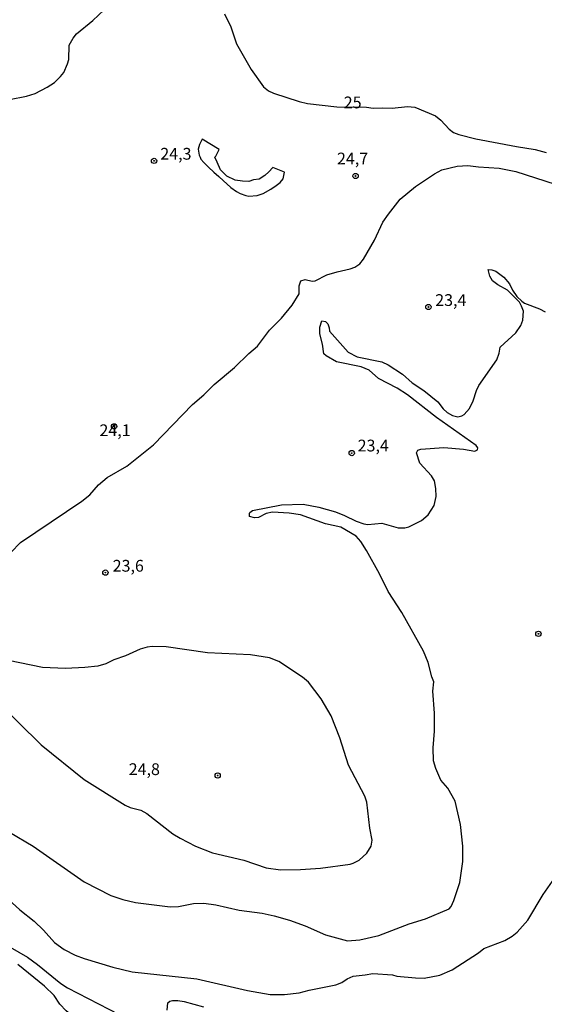
# Model space of a CAD drawing. Units: millimetres. Extents: x 190367 to 192778, y 1657663 to 1660436.
# Drawn here: x 191423 to 191534, y 1659530 to 1659739 of the extents above; entities that cross this region are included whole.
import ezdxf
from ezdxf.enums import TextEntityAlignment as Align

# ---------------------------------------------------------------- set-up
doc = ezdxf.new("R2010")
doc.units = ezdxf.units.MM
for name, color, linetype in [('IMAGEM', 7, 'Continuous'), ('V-BARRANCO', 32, 'Continuous'), ('V-CURVA_DE_NIVEL', 4, 'Continuous'), ('V-CURVA_MESTRA', 1, 'Continuous'), ('V-PONTO_DE_APARELHO', 80, 'Continuous'), ('V-TEXTO_DE_ALTIMETRIA', 2, 'Continuous')]:
    doc.layers.add(name, color=color, linetype=linetype)
picture_1 = doc.add_image_def('image1.jpg', size_in_pixel=(4016, 4621))

# ---------------------------------------------------------------- blocks, each defined once
blk = doc.blocks.new('805')
at = {"color": 0, "linetype": 'ByBlock', "lineweight": -2}
for radius in [0.562, 0.0806]:
    blk.add_circle((0, 0), radius, dxfattribs=at)

msp = doc.modelspace()

# ---------------------------------------------------------------- linework, layer by layer
at = {"layer": 'V-BARRANCO'}
msp.add_lwpolyline([(191464.9, 1659711.53), (191461.27, 1659713.69), (191460.68, 1659712.56), (191460.45, 1659711.6), (191460.64, 1659710.31), (191460.82, 1659709.84), (191460.96, 1659709.46), (191461.66, 1659708.73), (191462.65, 1659707.73), (191463.78, 1659706.7), (191464.82, 1659705.77), (191465.84, 1659704.82), (191466.53, 1659704.21), (191467.37, 1659703.42), (191468.55, 1659702.59), (191469.38, 1659702.18), (191470.58, 1659701.73), (191471.19, 1659701.57), (191472.97, 1659701.73), (191474.25, 1659702.13), (191475.88, 1659703.07), (191477.02, 1659703.88), (191477.86, 1659704.51), (191478.49, 1659705.3), (191478.78, 1659706.72), (191476.27, 1659707.71), (191475.47, 1659706.76), (191474.59, 1659705.97), (191473.35, 1659705.2), (191472.19, 1659705.02), (191471.21, 1659704.72), (191469.85, 1659704.74), (191468.3, 1659705), (191466.51, 1659705.81), (191465.14, 1659707.21), (191464.45, 1659708.81), (191464, 1659709.86), (191464.16, 1659710.11), (191464.91, 1659711.51)], close=True, dxfattribs=at)
at = {"layer": 'V-CURVA_DE_NIVEL'}
for points in [[(191420.59, 1659625.87), (191422.68, 1659627.95), (191435.71, 1659636.76), (191437.44, 1659638.12), (191439.26, 1659640.2), (191441.11, 1659641.8), (191445.24, 1659644.2), (191450.96, 1659648.71), (191459.19, 1659657.34), (191461.64, 1659659.36), (191463.8, 1659661.53), (191468.17, 1659665.19), (191471.22, 1659668.17), (191473.05, 1659669.72), (191475.56, 1659673.1), (191478.14, 1659675.63), (191480.41, 1659678.4), (191481.86, 1659680.82), (191481.88, 1659682.52), (191482.26, 1659683.6), (191483.14, 1659683.88), (191484.67, 1659683.54), (191485.31, 1659683.58), (191487.73, 1659684.84), (191489.98, 1659685.52), (191492.71, 1659686.11), (191493.73, 1659686.52), (191494.75, 1659687.2), (191495.57, 1659688.22), (191497.91, 1659692.24), (191499.68, 1659696.05), (191500.87, 1659697.79), (191503.33, 1659700.94), (191506.59, 1659703.64), (191510.63, 1659706.36), (191512.23, 1659707.17), (191515.42, 1659707.93), (191517.71, 1659708.1), (191519.97, 1659707.8), (191524.35, 1659707.53), (191527.92, 1659706.85), (191546.85, 1659700.76)], [(191420.36, 1659566.45), (191425.34, 1659563.46), (191436.18, 1659555.84), (191441.88, 1659552.99), (191444.39, 1659552.1), (191447.11, 1659551.46), (191454.51, 1659550.57), (191456.22, 1659550.61), (191459.4, 1659551.29), (191461.66, 1659551.34), (191464.17, 1659550.95), (191469.14, 1659549.85), (191474.04, 1659549.21), (191476.54, 1659548.66), (191479.82, 1659547.68), (191483.14, 1659546.49), (191487.47, 1659544.59), (191492.15, 1659543.34), (191494.75, 1659543.55), (191498.79, 1659544.42), (191505.29, 1659546.91), (191508.7, 1659548.02), (191513.72, 1659550.14), (191514.18, 1659550.59), (191514.77, 1659551.91), (191516.01, 1659555.74), (191516.69, 1659560.16), (191516.67, 1659563.44), (191516.16, 1659568.07), (191515.03, 1659573.01), (191513.46, 1659575.77), (191512.01, 1659577.47), (191510.93, 1659579.98), (191510.46, 1659581.6), (191510.33, 1659584.32), (191510.65, 1659587.89), (191510.65, 1659591.72), (191510.29, 1659596.4), (191510.52, 1659598.36), (191510.05, 1659599.42), (191509.29, 1659602.44), (191508.27, 1659604.91), (191503.67, 1659613.11), (191500.82, 1659617.54), (191498.95, 1659621.32), (191496.17, 1659626.3), (191495, 1659628.17), (191493.96, 1659629.34), (191490.75, 1659631.21), (191487.47, 1659631.97), (191482.2, 1659633.84), (191479.73, 1659634.18), (191476.2, 1659634.4), (191474.84, 1659634.12), (191473.23, 1659633.27), (191472.38, 1659633.21), (191471.35, 1659633.49), (191471.33, 1659634.12), (191471.42, 1659634.36), (191471.97, 1659634.78), (191478.16, 1659635.95), (191482.75, 1659636.1), (191486.07, 1659635.46), (191489.6, 1659634.5), (191491.51, 1659633.74), (191494.02, 1659632.48), (191495.64, 1659631.97), (191496.45, 1659631.82), (191499.42, 1659632.1), (191502.91, 1659631.12), (191504.32, 1659631.12), (191505.17, 1659631.33), (191507.89, 1659632.67), (191509.31, 1659633.86), (191510.59, 1659635.87), (191510.97, 1659637.78), (191510.93, 1659639.44), (191510.61, 1659641.1), (191510.01, 1659642.16), (191507.55, 1659644.84), (191506.8, 1659647.05), (191507.12, 1659647.63), (191507.72, 1659647.79), (191512.65, 1659648.15), (191516.78, 1659647.84), (191519.2, 1659647.39), (191519.8, 1659647.64), (191519.86, 1659648.12), (191519.5, 1659648.6), (191511.06, 1659654.56), (191504.93, 1659659.38), (191502.7, 1659660.77), (191498.74, 1659662.81), (191496.79, 1659664.61), (191495.04, 1659665.32), (191489.81, 1659666.4), (191487.62, 1659667.63), (191487.13, 1659668.11), (191486.83, 1659670.15), (191486.24, 1659672.32), (191486.24, 1659673.72), (191486.67, 1659675.06), (191487.45, 1659674.93), (191488, 1659674.46), (191488.28, 1659673.59), (191488.3, 1659672.91), (191492.26, 1659668.42), (191494.19, 1659667.46), (191499.43, 1659666.34), (191500.79, 1659665.72), (191503.81, 1659663.76), (191505.86, 1659661.94), (191508.4, 1659660.3), (191511.35, 1659657.86), (191512.46, 1659656.41), (191513.31, 1659655.62), (191514.48, 1659654.94), (191515.59, 1659654.71), (191516.44, 1659654.88), (191516.91, 1659655.15), (191518.11, 1659656.45), (191518.88, 1659658.07), (191519.56, 1659660.28), (191520.09, 1659661.34), (191523.88, 1659666.83), (191524.39, 1659668.23), (191524.6, 1659669.46), (191527.92, 1659672.55), (191528.98, 1659674.1), (191529.43, 1659675.21), (191529.53, 1659677.12), (191529.15, 1659678.23), (191528.68, 1659679.04), (191526.13, 1659681.63), (191524.07, 1659682.75), (191522.96, 1659683.61), (191522.41, 1659684.56), (191522.01, 1659686.03), (191522.82, 1659685.96), (191523.67, 1659685.62), (191525.34, 1659684.35), (191526.55, 1659682.95), (191527.19, 1659681.59), (191528.13, 1659680.27), (191529.17, 1659679.27), (191529.79, 1659678.86), (191532.98, 1659677.67), (191534.13, 1659677.03)], [(191417.26, 1659594.57), (191427.06, 1659585), (191436.2, 1659577.62), (191444.94, 1659572.15), (191446.01, 1659571.66), (191448.22, 1659571.07), (191449.5, 1659570.37), (191455.04, 1659566.09), (191456.6, 1659565.14), (191459.83, 1659563.46), (191463.45, 1659562.05), (191470.16, 1659560.46), (191474.89, 1659558.86), (191477.95, 1659558.4), (191482.2, 1659558.48), (191486.45, 1659558.78), (191492.71, 1659559.65), (191493.39, 1659559.82), (191494.66, 1659560.46), (191496.28, 1659561.93), (191497.21, 1659563.44), (191497.42, 1659564.72), (191496.87, 1659567.27), (191496.25, 1659572.8), (191495.81, 1659574.07), (191492.34, 1659580.66), (191490.53, 1659586.49), (191488.68, 1659591.17), (191486.58, 1659594.78), (191483.86, 1659598.31), (191482.56, 1659599.35), (191477.56, 1659602.71), (191475.57, 1659603.48), (191471.53, 1659604.12), (191462.38, 1659604.54), (191453.66, 1659605.82), (191450.64, 1659605.86), (191449.58, 1659605.73), (191448.09, 1659605.28), (191445.01, 1659603.86), (191442.48, 1659603.01), (191440.82, 1659602.22), (191439.1, 1659601.73), (191436.31, 1659601.39), (191432.27, 1659601.22), (191427.38, 1659601.39), (191420.11, 1659602.92)], [(191419.29, 1659552.85), (191422.51, 1659549.91), (191425.57, 1659547.53), (191427.59, 1659545.57), (191429.91, 1659543), (191431.93, 1659541.51), (191434.31, 1659540.28), (191436.18, 1659539.55), (191442.27, 1659537.7), (191446.39, 1659536.75), (191460.13, 1659535.22), (191470.93, 1659532.79), (191475.74, 1659531.94), (191478.8, 1659531.9), (191481.9, 1659532.24), (191483.99, 1659532.86), (191489.64, 1659533.96), (191490.92, 1659534.47), (191492.11, 1659535.24), (191493.39, 1659535.79), (191495.94, 1659536.07), (191497.51, 1659536.41), (191501.68, 1659536.09), (191502.62, 1659535.81), (191506.57, 1659535.43), (191508.44, 1659535.39), (191511.76, 1659536.02), (191514.4, 1659537.17), (191519.99, 1659540.77), (191521.11, 1659541.66), (191525.58, 1659543.38), (191527.15, 1659544.32), (191528.17, 1659545.17), (191530.45, 1659547.74), (191533.7, 1659553.17), (191535.72, 1659555.99)], [(191420.49, 1659542), (191424.15, 1659539.87), (191426.31, 1659538.32), (191431.25, 1659534.26), (191432.65, 1659533.32), (191445.84, 1659526.52)], [(191421.85, 1659496.5), (191424.76, 1659501.39), (191426.78, 1659504.11), (191430.03, 1659509.26), (191430.8, 1659510.83), (191431.48, 1659513.76), (191432.52, 1659516.02), (191436.67, 1659520.78), (191437.01, 1659521.42), (191437.2, 1659522.31), (191437.2, 1659523.55), (191437.01, 1659524.18), (191436.09, 1659525.33), (191432.4, 1659528.43), (191431.05, 1659529.88), (191429.8, 1659531.71), (191427.76, 1659533.71), (191422.12, 1659538.28)], [(191453.83, 1659528.56), (191454, 1659530.14), (191454.39, 1659530.47), (191454.98, 1659530.67), (191456.09, 1659530.67), (191457.45, 1659530.41), (191461.53, 1659529.31)]]:
    msp.add_lwpolyline(points, dxfattribs=at)
at = {"layer": 'V-CURVA_MESTRA'}
for points in [[(191416.66, 1659721.41), (191423.93, 1659722.86), (191425.76, 1659723.43), (191428.35, 1659724.75), (191429.93, 1659725.77), (191431.19, 1659727.01), (191431.87, 1659727.9), (191432.69, 1659729.73), (191432.93, 1659730.62), (191433.03, 1659733.68), (191433.88, 1659735.17), (191434.57, 1659736.07), (191438.07, 1659738.94), (191440.46, 1659741.19)], [(191465.99, 1659740.36), (191467.34, 1659737.6), (191468.59, 1659733.94), (191471.65, 1659728.5), (191474.31, 1659724.84), (191475.35, 1659723.96), (191476.46, 1659723.48), (191481.86, 1659721.69), (191483.65, 1659721.27), (191489.9, 1659720.54), (191496.19, 1659720.51), (191497.58, 1659720.32), (191499.64, 1659720.39), (191501.64, 1659720.26), (191504.87, 1659720.67), (191506.44, 1659720.48), (191510.82, 1659718.67), (191511.97, 1659717.74), (191513.76, 1659715.8), (191514.69, 1659715.14), (191515.84, 1659714.69), (191519.41, 1659713.8), (191528.09, 1659712.12), (191532, 1659711.52), (191534.38, 1659710.87)]]:
    msp.add_lwpolyline(points, dxfattribs=at)

# ---------------------------------------------------------------- block references
at = {"layer": 'V-PONTO_DE_APARELHO', "xscale": 0.999998301267624, "yscale": 0.999998301267624, "zscale": 0.999998301267624}
for p in [(191451.06, 1659709.08), (191493.87, 1659705.87), (191509.35, 1659678.03), (191442.56, 1659652.66), (191493.05, 1659646.98), (191440.71, 1659621.58), (191532.72, 1659608.56), (191464.57, 1659578.46)]:
    msp.add_blockref('805', p, dxfattribs=at)

# ---------------------------------------------------------------- texts
at = {"layer": 'V-TEXTO_DE_ALTIMETRIA'}
for s, p in [('25', (191491.36, 1659719.47)), ('24,3', (191452.38, 1659708.56)), ('24,7', (191489.92, 1659707.55)), ('23,4', (191510.79, 1659677.47)), ('24,1', (191439.45, 1659649.8)), ('23,4', (191494.31, 1659646.55)), ('23,6', (191442.26, 1659621)), ('24,8', (191445.67, 1659577.77))]:
    msp.add_text(s, height=2.5, dxfattribs=at).set_placement(p, align=Align.BOTTOM_LEFT)

# ---------------------------------------------------------------- referenced raster images: frames only (the image files are external)
at = {"layer": 'IMAGEM'}
image = msp.add_image(picture_1, insert=(190366.98, 1657662.77), size_in_units=(2410.5, 2773.64), dxfattribs=at)
image.dxf.flags = 7

doc.saveas('drawing.dxf')
